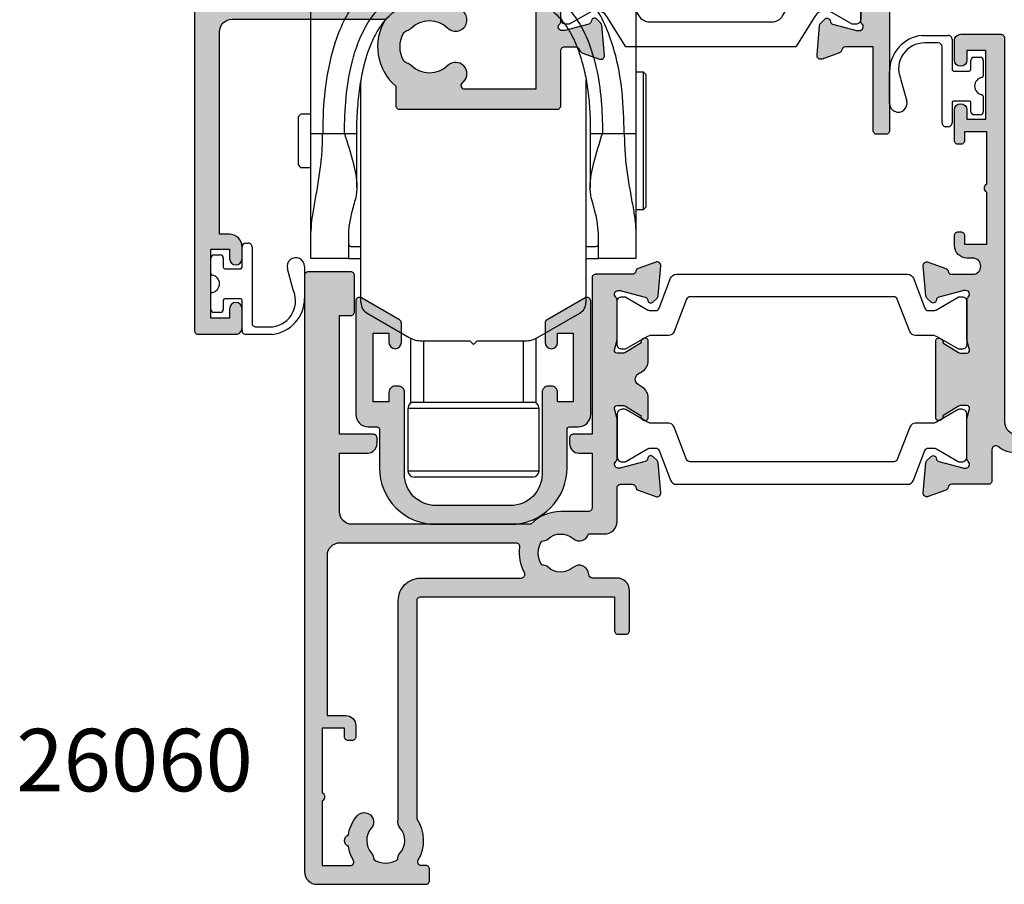
# Model space of a CAD drawing. Units: millimetres. Extents: x 41 to 352, y 88 to 413.
# Drawn here: x 49 to 128, y 88 to 157 of the extents above; entities that cross this region are included whole.
import ezdxf

# ---------------------------------------------------------------- set-up
doc = ezdxf.new("R2010")
doc.units = ezdxf.units.MM
for name, color, linetype in [('26060$0$APL Hatch', 253, 'Continuous'), ('26060$0$APL Joinery', 2, 'Continuous'), ('26370$0$APL Hatch', 253, 'Continuous'), ('26370$0$APL Joinery', 2, 'Continuous'), ('26715$0$APL Hatch', 253, 'Continuous'), ('26715$0$APL Joinery', 2, 'Continuous'), ('APL Joinery', 2, 'Continuous'), ('APL Notes', 7, 'Continuous')]:
    doc.layers.add(name, color=color, linetype=linetype)
doc.styles.add('Arial-Bold', font='arialbd.ttf')

# ---------------------------------------------------------------- blocks, each defined once
blk = doc.blocks.new('9210121c')
at = {"layer": 'APL Joinery', "color": 252, "linetype": 'Continuous'}
for p, q in [((-2.3, -1.25), (-2.3, -0.75)), ((-2.05, -0.5), (-0.815, -0.5)), ((0.815, -0.5), (2.05, -0.5)), ((2.3, -0.75), (2.3, -1.25)), ((-1.325, -1.5), (-2.05, -1.5)), ((2.05, -1.5), (1.325, -1.5)), ((-1.2, -2.15), (-1.2, -1.625)), ((-1.2, -2.875), (-1.2, -2.15)), ((1.2, -1.625), (1.2, -2.15)), ((1.2, -2.15), (1.2, -2.875)), ((-3.75, -3), (-3.7, -3)), ((-3.7, -3), (-1.325, -3)), ((1.325, -3), (2.95, -3)), ((-4.05, -5.4), (-4.05, -3.3)), ((2.95, -3.8), (-3.15, -3.8)), ((3.25, -3.3), (3.25, -3.5)), ((-3.45, -4.1), (-3.45, -5.2)), ((-0.493, -7.102), (1.196, -6.628)), ((-0.618, -7.137), (-0.493, -7.102)), ((1.385, -8.002), (-1.171, -8.001))]:
    blk.add_line(p, q, dxfattribs=at)
for centre, radius, start, end in [((-2.05, -0.75), 0.25, 90, 180), ((-0.815, -0.625), 0.125, 8.71474, 90), ((0, -0.5), 0.7, 188.71474, 351.28526), ((0.815, -0.625), 0.125, 90, 171.28526), ((2.05, -0.75), 0.25, 0, 90), ((-2.05, -1.25), 0.25, 180, 270), ((-1.325, -1.625), 0.125, 0, 90), ((1.325, -1.625), 0.125, 90, 180), ((2.05, -1.25), 0.25, 270, 360), ((-3.75, -3.3), 0.3, 90, 180.01142), ((-1.325, -2.875), 0.125, 270, 360), ((1.325, -2.875), 0.125, 180, 270), ((2.95, -3.3), 0.3, 0, 90), ((-3.15, -4.1), 0.3, 90, 180), ((2.95, -3.5), 0.3, 270, 360), ((-1.169, -5.105), 2.896, 185.84619, 269.94298), ((-1.381, -5.213), 2.069, 179.63687, 291.62811), ((1.385, -7.302), 0.7, 269.98769, 105.66038)]:
    blk.add_arc(centre, radius, start, end, dxfattribs=at)
blk = doc.blocks.new('9260710 Sill 1')
at = {"layer": 'APL Joinery', "color": 8}
for p, q in [((-1402.399, -291.123), (-1402.399, -279.123)), ((-1376.399, -279.123), (-1376.399, -291.123)), ((-1375.799, -286.223), (-1376.399, -286.223)), ((-1375.599, -286.423), (-1375.799, -286.223)), ((-1375.799, -297.223), (-1375.799, -286.223)), ((-1375.599, -286.423), (-1375.599, -289.712)), ((-1398.399, -295.753), (-1398.399, -286.93)), ((-1380.399, -286.803), (-1380.399, -304.646)), ((-1403.263, -289.637), (-1403.399, -289.773)), ((-1403.399, -289.782), (-1403.399, -289.773)), ((-1403.399, -289.818), (-1403.399, -289.782)), ((-1403.399, -289.882), (-1403.399, -289.818)), ((-1403.399, -289.973), (-1403.399, -289.882)), ((-1403.263, -289.637), (-1403.199, -289.573)), ((-1402.399, -289.573), (-1403.199, -289.573)), ((-1375.599, -289.712), (-1375.599, -297.023)), ((-1403.399, -290.089), (-1403.399, -289.973)), ((-1403.399, -290.23), (-1403.399, -290.089)), ((-1403.399, -290.392), (-1403.399, -290.23)), ((-1403.399, -290.573), (-1403.399, -290.392)), ((-1403.399, -290.771), (-1403.399, -290.573)), ((-1403.399, -290.983), (-1403.399, -290.771)), ((-1403.399, -291.206), (-1403.399, -290.983)), ((-1403.399, -291.436), (-1403.399, -291.206)), ((-1403.399, -291.671), (-1403.399, -291.436)), ((-1402.399, -291.123), (-1398.724, -291.123)), ((-1402.399, -299.123), (-1402.399, -291.123)), ((-1398.724, -295.468), (-1398.724, -291.123)), ((-1380.075, -291.123), (-1380.075, -295.468)), ((-1380.066, -291.123), (-1376.399, -291.123)), ((-1376.399, -291.123), (-1376.399, -299.123)), ((-1403.399, -291.906), (-1403.399, -291.671)), ((-1403.399, -292.139), (-1403.399, -291.906)), ((-1403.399, -292.366), (-1403.399, -292.139)), ((-1403.399, -292.583), (-1403.399, -292.366)), ((-1403.399, -292.788), (-1403.399, -292.583)), ((-1403.399, -292.977), (-1403.399, -292.788)), ((-1403.399, -293.148), (-1403.399, -292.977)), ((-1403.399, -293.298), (-1403.399, -293.148)), ((-1403.399, -293.425), (-1403.399, -293.298)), ((-1403.399, -293.527), (-1403.399, -293.425)), ((-1403.399, -293.603), (-1403.399, -293.527)), ((-1403.399, -293.652), (-1403.399, -293.603)), ((-1403.399, -293.673), (-1403.399, -293.652)), ((-1403.399, -293.673), (-1403.263, -293.809)), ((-1403.399, -293.673), (-1403.199, -293.873)), ((-1403.399, -293.673), (-1403.399, -293.673)), ((-1402.399, -293.873), (-1403.199, -293.873)), ((-1398.399, -304.646), (-1398.399, -295.753)), ((-1376.399, -297.223), (-1375.799, -297.223)), ((-1375.799, -297.223), (-1375.599, -297.023)), ((-1402.399, -301.123), (-1402.399, -299.123)), ((-1399.399, -299.123), (-1399.399, -301.123)), ((-1379.399, -301.123), (-1379.399, -299.123)), ((-1376.399, -299.123), (-1376.399, -301.123)), ((-1399.199, -300.16), (-1398.499, -300.16)), ((-1380.299, -300.16), (-1379.599, -300.16)), ((-1399.399, -301.123), (-1402.399, -301.123)), ((-1399.399, -301.123), (-1398.399, -301.123)), ((-1380.399, -301.123), (-1379.399, -301.123)), ((-1376.399, -301.123), (-1379.399, -301.123)), ((-1397.899, -305.512), (-1394.533, -307.455)), ((-1384.265, -307.455), (-1380.899, -305.512)), ((-1394.399, -312.623), (-1394.399, -307.526)), ((-1393.533, -307.723), (-1389.699, -307.723)), ((-1393.399, -307.723), (-1393.399, -312.623)), ((-1389.699, -307.723), (-1389.399, -308.023)), ((-1389.399, -308.023), (-1389.099, -307.723)), ((-1389.099, -307.723), (-1385.265, -307.723)), ((-1385.399, -312.623), (-1385.399, -307.723)), ((-1384.399, -307.526), (-1384.399, -312.623)), ((-1394.399, -312.623), (-1384.399, -312.623)), ((-1394.649, -313.123), (-1394.649, -318.123)), ((-1384.149, -313.123), (-1394.649, -313.123)), ((-1384.149, -318.123), (-1384.149, -313.123)), ((-1394.649, -318.123), (-1384.149, -318.123)), ((-1384.647, -318.623), (-1394.149, -318.623))]:
    blk.add_line(p, q, dxfattribs=at)
for centre, radius, start, end in [((-1399.199, -299.96), 0.2, 180, 270), ((-1379.599, -299.96), 0.2, 270, 360), ((-1398.499, -299.96), 0.2, 270, 300), ((-1380.299, -299.96), 0.2, 240, 270), ((-1397.399, -304.646), 1, 180, 240), ((-1381.399, -304.646), 1, 300, 0), ((-1393.533, -305.723), 2, 240, 270), ((-1385.265, -305.723), 2, 270, 300), ((-1394.149, -313.123), 0.5, 90, 180), ((-1384.649, -313.123), 0.5, 0, 90), ((-1394.149, -318.123), 0.5, 180, 270), ((-1384.649, -318.123), 0.5, 270, 0)]:
    blk.add_arc(centre, radius, start, end, dxfattribs=at)
for points, knots in [([(-1393.399, -277.522), (-1393.497, -277.523), (-1393.927, -277.53), (-1394.687, -277.639), (-1395.965, -278.035), (-1397.299, -278.844), (-1398.61, -280.165), (-1399.621, -281.711), (-1400.552, -283.877), (-1401.19, -286.564), (-1401.434, -289.127), (-1401.455, -290.65), (-1401.461, -291.123)], [0, 0, 0, 0, 0.016777, 0.073738, 0.130717, 0.245427, 0.336447, 0.447956, 0.559751, 0.739036, 0.918825, 1, 1, 1, 1]), ([(-1377.337, -291.123), (-1377.366, -290.011), (-1377.423, -287.79), (-1377.951, -284.937), (-1378.74, -282.626), (-1379.517, -281.156), (-1380.336, -280.046), (-1381.099, -279.242), (-1382.028, -278.515), (-1383.073, -277.964), (-1384.209, -277.592), (-1385.001, -277.545), (-1385.399, -277.522)], [0, 0, 0, 0, 0.190399, 0.380387, 0.494267, 0.6079, 0.663412, 0.730322, 0.797172, 0.864579, 0.93193, 1, 1, 1, 1]), ([(-1399.724, -291.123), (-1399.703, -290.164), (-1399.66, -288.247), (-1399.254, -285.786), (-1398.635, -283.787), (-1397.976, -282.431), (-1397.215, -281.368), (-1396.31, -280.459), (-1395.044, -279.648), (-1393.948, -279.524), (-1393.399, -279.461)], [0, 0, 0, 0, 0.196728, 0.393064, 0.509201, 0.625063, 0.700738, 0.776293, 0.887907, 1, 1, 1, 1]), ([(-1385.399, -279.461), (-1384.904, -279.512), (-1383.862, -279.619), (-1382.616, -280.36), (-1381.686, -281.247), (-1380.802, -282.429), (-1379.942, -284.27), (-1379.339, -286.773), (-1379.106, -289.134), (-1379.083, -290.587), (-1379.075, -291.123)], [0, 0, 0, 0, 0.1012, 0.212915, 0.288593, 0.364397, 0.51435, 0.701849, 0.889968, 1, 1, 1, 1]), ([(-1398.715, -291.123), (-1398.719, -290.968), (-1398.739, -290.189), (-1398.658, -288.831), (-1398.462, -287.153), (-1398.172, -285.697), (-1397.806, -284.472), (-1397.368, -283.435), (-1396.866, -282.578), (-1396.328, -281.88), (-1395.72, -281.325), (-1395.032, -280.895), (-1394.275, -280.617), (-1393.718, -280.484), (-1393.43, -280.501), (-1393.401, -280.503)], [0, 0, 0, 0, 0.035608, 0.179385, 0.312265, 0.424131, 0.520638, 0.605817, 0.682476, 0.748565, 0.807905, 0.870943, 0.933707, 0.993467, 1, 1, 1, 1]), ([(-1385.401, -280.496), (-1385.243, -280.497), (-1384.834, -280.501), (-1384.187, -280.679), (-1383.489, -281.007), (-1382.858, -281.494), (-1382.273, -282.111), (-1381.741, -282.877), (-1381.265, -283.802), (-1380.857, -284.887), (-1380.503, -286.15), (-1380.236, -287.591), (-1380.086, -289.206), (-1380.042, -290.399), (-1380.064, -291.056), (-1380.066, -291.123)], [0, 0, 0, 0, 0.036164, 0.093617, 0.152166, 0.212329, 0.275311, 0.346756, 0.425573, 0.513458, 0.612266, 0.726534, 0.849185, 0.984424, 1, 1, 1, 1]), ([(-1402.399, -299.123), (-1402.382, -298.787), (-1402.347, -298.104), (-1402.131, -296.861), (-1401.879, -295.485), (-1401.653, -294.053), (-1401.493, -292.583), (-1401.472, -291.614), (-1401.461, -291.123)], [0, 0, 0, 0, 0.169754, 0.345026, 0.514554, 0.688312, 0.842246, 1, 1, 1, 1]), ([(-1399.724, -291.123), (-1399.722, -291.13), (-1399.475, -291.91), (-1399.118, -293.027), (-1398.809, -294.435), (-1398.68, -295.39), (-1398.774, -295.981), (-1398.82, -296.274)], [0, 0, 0, 0, 0.003615, 0.44367, 0.630627, 0.817162, 1, 1, 1, 1]), ([(-1379.978, -296.274), (-1380.025, -295.981), (-1380.118, -295.39), (-1379.99, -294.435), (-1379.68, -293.027), (-1379.323, -291.91), (-1379.077, -291.13), (-1379.075, -291.123)], [0, 0, 0, 0, 0.182838, 0.369373, 0.55633, 0.996385, 1, 1, 1, 1]), ([(-1377.337, -291.123), (-1377.325, -291.653), (-1377.299, -292.729), (-1377.114, -294.283), (-1376.87, -295.761), (-1376.632, -297.058), (-1376.443, -298.204), (-1376.414, -298.814), (-1376.399, -299.123)], [0, 0, 0, 0, 0.170241, 0.345818, 0.515929, 0.690329, 0.843269, 1, 1, 1, 1]), ([(-1398.82, -296.274), (-1398.935, -296.682), (-1399.167, -297.508), (-1399.369, -298.446), (-1399.391, -298.945), (-1399.399, -299.123)], [0, 0, 0, 0, 0.384649, 0.77962, 1, 1, 1, 1]), ([(-1379.399, -299.123), (-1379.423, -298.803), (-1379.471, -298.151), (-1379.728, -297.16), (-1379.913, -296.503), (-1379.978, -296.274)], [0, 0, 0, 0, 0.38571, 0.785986, 1, 1, 1, 1])]:
    blk.add_open_spline(points, degree=3, knots=knots, dxfattribs=at)
blk = doc.blocks.new('26060$0$19706')
at = {"layer": '26060$0$APL Hatch'}
h = blk.add_hatch(color=256, dxfattribs=at)
h.dxf.hatch_style = 1
h.paths.add_polyline_path([(-47.7, -5.9), (-45.45, -5.9, 0.414214), (-44.7, -5.15), (-44.7, -4.7, 0.414214), (-45, -4.4), (-47.7, -4.4), (-47.7, 5.1), (-46.8, 5.1, 0.414214), (-46.5, 5.4), (-46.5, 8.3, 0.414214), (-46.8, 8.6), (-50.2, 8.6, 0.414214), (-50.5, 8.3), (-50.5, -39.4, 0.414214), (-49.5, -40.4), (-40.8, -40.4, 0.414214), (-40.5, -40.1), (-40.5, -39.2, 0.414214), (-40.8, -38.9), (-41.143, -38.9, -0.581716), (-41.4, -38.447, 0.291538), (-41.5, -35.197), (-41.5, -17.7, -0.414214), (-41.2, -17.4), (-25.7, -17.4), (-25.7, -20.1, 0.414214), (-25.4, -20.4), (-24.8, -20.4, 0.414214), (-24.5, -20.1), (-24.5, -16.9, 0.414214), (-25.5, -15.9), (-27.465, -15.9, -0.407693), (-27.765, -15.607, 0.63384), (-29.005, -15.055, -0.375946), (-31.014, -15.039, 0.19915), (-31.521, -14.863, -0.290157), (-31.521, -12.937, 0.19915), (-31.014, -12.761, -0.375946), (-29.005, -12.745, 0.550947), (-27.792, -12.375), (-26.5, -12.375, 0.414214), (-25.5, -11.375), (-25.5, -8.7, -0.414214), (-25.2, -8.4), (-24.29, -8.4, -0.361398), (-23.995, -8.645, 0.265514), (-23.803, -8.872), (-22.403, -9.382, 0.548619), (-22.001, -9.074), (-22.21, -6.689, 0.176327), (-22.297, -6.503), (-22.623, -6.177, 0.703671), (-23.063, -6.344, -0.329769), (-23.248, -6.577), (-25.2, -7.1), (-25.4, -7.1, -0.6885), (-25.6, -6.576, 0.213422), (-25.5, -6.353), (-25.5, -3.138, 0.063254), (-25.51, -3.063), (-25.694, -2.35, -0.490314), (-25.5, -2.1), (-24.984, -2.1, -0.137872), (-24.828, -2.144), (-23.569, -2.912, 0.361115), (-23.466, -3.215, 0.842554), (-23, -3.053), (-23, -1.478, 0.261413), (-23.479, -0.624), (-23.803, -0.427, -0.561174), (-23.803, 0.427), (-23.479, 0.624, 0.261413), (-23, 1.478), (-23, 3.053, 0.585524), (-23.38, 3.267, 0.50314), (-23.569, 2.912), (-24.828, 2.144, -0.137872), (-24.984, 2.1), (-25.5, 2.1, -0.490314), (-25.694, 2.35), (-25.51, 3.063, 0.063254), (-25.5, 3.138), (-25.5, 6.353, 0.213422), (-25.6, 6.576, -0.6885), (-25.4, 7.1), (-25.2, 7.1), (-23.248, 6.577, -0.267949), (-23.071, 6.4), (-23.042, 6.289, 0.57735), (-22.623, 6.177), (-22.297, 6.503, 0.176327), (-22.21, 6.689), (-22.001, 9.074, 0.548619), (-22.403, 9.382), (-23.803, 8.872, 0.265514), (-23.995, 8.645, -0.361398), (-24.29, 8.4), (-27.2, 8.4, 0.414214), (-27.5, 8.1), (-27.5, -4.4), (-29, -4.4, 0.414214), (-29.3, -4.7), (-29.3, -5.15, 0.414214), (-28.55, -5.9), (-27.5, -5.9), (-27.5, -10.275, -0.414214), (-27.8, -10.575), (-30, -10.575, 0.204511), (-32.401, -11.6), (-46.7, -11.6, -0.414214), (-47.7, -10.6)])
h.paths.add_polyline_path([(-47.7, -13.1), (-33.565, -13.1, -0.45564), (-33.268, -13.442, 0.15911), (-32.909, -15.458, -0.566802), (-33.173, -15.9), (-41.2, -15.9, 0.414214), (-43, -17.7), (-43, -35.217, 0.249552), (-42.845, -35.905, -0.375946), (-42.861, -37.914, 0.19915), (-43.037, -38.42, -0.290157), (-44.964, -38.42, 0.19915), (-45.139, -37.914, -0.375946), (-45.155, -35.905, 1), (-46.292, -34.925, 0.140327), (-46.99, -36.437, 0.671225), (-46.99, -37.363, 0.096068), (-46.6, -38.447, -0.581714), (-46.858, -38.9), (-49.1, -38.9), (-49.1, -33.746, 0.57735), (-49.1, -33.054), (-49.1, -27.9), (-47.3, -27.9), (-47.3, -28.6, 0.414214), (-47, -28.9), (-46.7, -28.9, 0.414214), (-46.4, -28.6), (-46.4, -27.7, 0.414214), (-47.2, -26.9), (-48.7, -26.9), (-48.7, -14.1, -0.414214)], flags=16)
at = {"layer": '26060$0$APL Joinery'}
for points in [[(-31.014, -15.039, 0.19915), (-31.521, -14.863, -0.290157), (-31.521, -12.937, 0.19915), (-31.014, -12.761, -0.375946), (-29.005, -12.745, 0.550947), (-27.792, -12.375), (-26.5, -12.375, 0.414214), (-25.5, -11.375), (-25.5, -8.7, -0.414214), (-25.2, -8.4), (-24.29, -8.4, -0.361398), (-23.995, -8.645, 0.265514), (-23.803, -8.872), (-22.403, -9.382, 0.548619), (-22.001, -9.074), (-22.21, -6.689, 0.176327), (-22.297, -6.503), (-22.623, -6.177, 0.57735), (-23.042, -6.289), (-23.071, -6.4, -0.267949), (-23.248, -6.577), (-25.162, -7.09, -0.065543), (-25.24, -7.1), (-25.4, -7.1, -0.6885), (-25.6, -6.576, 0.213422), (-25.5, -6.353), (-25.5, -3.138, 0.063254), (-25.51, -3.063), (-25.694, -2.35, -0.490314), (-25.5, -2.1), (-24.984, -2.1, -0.137872), (-24.828, -2.144), (-23.569, -2.912, 0.361115), (-23.466, -3.215), (-23.38, -3.267, 0.585524), (-23, -3.053), (-23, -1.478, 0.261413), (-23.479, -0.624), (-23.803, -0.427, -0.561174), (-23.803, 0.427), (-23.479, 0.624, 0.261413), (-23, 1.478), (-23, 3.053, 0.585524), (-23.38, 3.267), (-23.466, 3.215, 0.361115), (-23.569, 2.912), (-24.828, 2.144, -0.137872), (-24.984, 2.1), (-25.5, 2.1, -0.490314), (-25.694, 2.35), (-25.51, 3.063, 0.063254), (-25.5, 3.138), (-25.5, 6.353, 0.213422), (-25.6, 6.576, -0.6885), (-25.4, 7.1), (-25.24, 7.1, -0.065543), (-25.162, 7.09), (-23.248, 6.577, -0.267949), (-23.071, 6.4), (-23.042, 6.289, 0.57735), (-22.623, 6.177), (-22.297, 6.503, 0.176327), (-22.21, 6.689), (-22.001, 9.074, 0.548619), (-22.403, 9.382), (-23.803, 8.872, 0.265514), (-23.995, 8.645, -0.361398), (-24.29, 8.4), (-27.2, 8.4, 0.414214), (-27.5, 8.1), (-27.5, -4.4), (-29, -4.4, 0.414214), (-29.3, -4.7), (-29.3, -5.15, 0.414214), (-28.55, -5.9), (-27.5, -5.9), (-27.5, -10.275, -0.414214), (-27.8, -10.575), (-30, -10.575, 0.204511), (-32.401, -11.6), (-46.7, -11.6, -0.414214), (-47.7, -10.6), (-47.7, -5.9), (-45.45, -5.9, 0.414214), (-44.7, -5.15), (-44.7, -4.7, 0.414214), (-45, -4.4), (-47.7, -4.4), (-47.7, 5.1), (-46.8, 5.1, 0.414214), (-46.5, 5.4), (-46.5, 8.3, 0.414214), (-46.8, 8.6), (-50.2, 8.6, 0.414214), (-50.5, 8.3), (-50.5, -39.4, 0.414214), (-49.5, -40.4), (-40.8, -40.4, 0.414214), (-40.5, -40.1), (-40.5, -39.2, 0.414214), (-40.8, -38.9), (-41.143, -38.9, -0.581716), (-41.4, -38.447, 0.291538), (-41.5, -35.197), (-41.5, -17.7, -0.414214), (-41.2, -17.4), (-25.7, -17.4), (-25.7, -20.1, 0.414214), (-25.4, -20.4), (-24.8, -20.4, 0.414214), (-24.5, -20.1), (-24.5, -16.9, 0.414214), (-25.5, -15.9), (-27.465, -15.9, -0.407693), (-27.765, -15.607, 0.63384), (-29.005, -15.055, -0.375946)], [(-45.155, -35.905, 0.375946), (-45.139, -37.914, -0.19915), (-44.964, -38.42, 0.290157), (-43.037, -38.42, -0.19915), (-42.861, -37.914, 0.375946), (-42.845, -35.905, -0.249552), (-43, -35.217), (-43, -17.7, -0.414214), (-41.2, -15.9), (-33.173, -15.9, 0.566802), (-32.909, -15.458, -0.15911), (-33.268, -13.442, 0.45564), (-33.565, -13.1), (-47.7, -13.1, 0.414214), (-48.7, -14.1), (-48.7, -26.9), (-47.2, -26.9, -0.414214), (-46.4, -27.7), (-46.4, -28.6, -0.414214), (-46.7, -28.9), (-47, -28.9, -0.414214), (-47.3, -28.6), (-47.3, -27.9), (-49.1, -27.9), (-49.1, -33.054, -0.57735), (-49.1, -33.746), (-49.1, -38.9), (-46.858, -38.9, 0.581719), (-46.6, -38.447, -0.096068), (-46.99, -37.363, -0.671225), (-46.99, -36.437, -0.140327), (-46.292, -34.925, -1)]]:
    blk.add_lwpolyline(points, format="xyb", close=True, dxfattribs=at)
blk = doc.blocks.new('26060$0$19705')
at = {"layer": '26060$0$APL Hatch'}
h = blk.add_hatch(color=256, dxfattribs=at)
h.dxf.hatch_style = 1
h.paths.add_polyline_path([(26.542, 2.1), (26.026, 2.1, -0.137872), (25.87, 2.144), (24.611, 2.912, 0.361115), (24.508, 3.215), (24.422, 3.267, 0.585524), (24.042, 3.053), (24.042, -3.053, 0.585524), (24.422, -3.267), (24.508, -3.215, 0.361115), (24.611, -2.912), (25.87, -2.144, -0.137872), (26.026, -2.1), (26.542, -2.1, -0.490314), (26.736, -2.35), (26.552, -3.063, 0.063254), (26.542, -3.138), (26.542, -6.353, 0.213422), (26.642, -6.576, -0.6885), (26.442, -7.1), (26.281, -7.1, -0.065543), (26.204, -7.09), (24.29, -6.577, -0.267949), (24.113, -6.4), (24.083, -6.289, 0.57735), (23.665, -6.177), (23.338, -6.503, 0.176327), (23.252, -6.689), (23.043, -9.074, 0.548619), (23.445, -9.382), (24.845, -8.872, 0.265514), (25.037, -8.645, -0.361398), (25.332, -8.4), (28.242, -8.4, 0.414214), (28.542, -8.1), (28.542, -5.625, -0.621133), (29.024, -5.386, 0.164577), (30.542, -5.9), (33.542, -5.9, 0.041047), (36.401, -5.665, 0.535794), (37.528, -5.961, -0.380493), (39.556, -5.961, 0.19915), (40.062, -6.137, -0.290157), (40.062, -8.063, 0.19915), (39.556, -8.239, -0.380493), (37.528, -8.239, 0.660805), (36.363, -8.789, -0.425323), (36.064, -9.1), (35.342, -9.1, 0.414214), (35.042, -9.4), (35.042, -10.3, 0.414214), (35.342, -10.6), (42.142, -10.6), (42.142, -19.1, 0.414214), (43.442, -20.4), (43.818, -20.4, 0.198912), (44.03, -20.312), (44.254, -20.088, -0.198912), (44.466, -20), (50.518, -20, -0.198912), (50.73, -20.088), (50.954, -20.312, 0.198912), (51.166, -20.4), (52.842, -20.4, 1), (52.842, -19), (43.542, -19), (43.542, -10.6, 0.414214), (42.042, -9.1), (41.167, -9.1, 0.438776), (40.317, -4.318, 0.298086), (43.553, 0.5), (46.842, 0.5, 1.044614), (46.781, 1.897), (43.52, 1.612, 0.370533), (42.245, 0.307, -0.283017), (39.823, -3.115, -0.101205), (33.542, -4.4), (30.542, -4.4, -0.414214), (29.542, -3.4), (29.542, 27.3, 0.414214), (29.242, 27.6), (26.042, 27.6, 0.414214), (25.542, 27.1), (25.542, 25.55, 1), (26.542, 25.55), (26.542, 26.3), (28.042, 26.3), (28.042, 20.8), (26.542, 20.8), (26.542, 21.55, 1), (25.542, 21.55), (25.542, 19.1, 0.414214), (25.842, 18.8), (26.042, 18.8, 0.414214), (26.342, 19.1), (26.342, 19.8), (28.142, 19.8), (28.142, 15.646, 0.57735), (28.142, 14.954), (28.142, 10.8), (26.342, 10.8), (26.342, 11.5, 0.414214), (26.042, 11.8), (25.842, 11.8, 0.414214), (25.542, 11.5), (25.542, 10.7, 0.414214), (26.542, 9.7), (26.992, 9.7, -1), (26.992, 8.4), (25.332, 8.4, -0.361398), (25.037, 8.645, 0.265514), (24.845, 8.872), (23.445, 9.382, 0.548619), (23.043, 9.074), (23.252, 6.689, 0.176327), (23.338, 6.503), (23.665, 6.177, 0.57735), (24.083, 6.289), (24.113, 6.4, -0.267949), (24.29, 6.577), (26.204, 7.09, -0.065543), (26.281, 7.1), (26.442, 7.1, -0.6885), (26.642, 6.576, 0.213422), (26.542, 6.353), (26.542, 3.138, 0.063254), (26.552, 3.063), (26.736, 2.35, -0.490314)])
at = {"layer": '26060$0$APL Joinery'}
blk.add_lwpolyline([(36.401, -5.665, -0.041047), (33.542, -5.9), (30.542, -5.9, -0.164577), (29.024, -5.386, 0.621133), (28.542, -5.625), (28.542, -8.1, -0.414214), (28.242, -8.4), (25.332, -8.4, 0.361398), (25.037, -8.645, -0.265514), (24.845, -8.872), (23.445, -9.382, -0.548619), (23.043, -9.074), (23.252, -6.689, -0.176327), (23.338, -6.503), (23.665, -6.177, -0.57735), (24.083, -6.289), (24.113, -6.4, 0.267949), (24.29, -6.577), (26.204, -7.09, 0.065543), (26.281, -7.1), (26.442, -7.1, 0.6885), (26.642, -6.576, -0.213422), (26.542, -6.353), (26.542, -3.138, -0.063254), (26.552, -3.063), (26.736, -2.35, 0.490314), (26.542, -2.1), (26.026, -2.1, 0.137872), (25.87, -2.144), (24.611, -2.912, -0.361115), (24.508, -3.215), (24.422, -3.267, -0.585524), (24.042, -3.053), (24.042, 3.053, -0.585524), (24.422, 3.267), (24.508, 3.215, -0.361115), (24.611, 2.912), (25.87, 2.144, 0.137872), (26.026, 2.1), (26.542, 2.1, 0.490314), (26.736, 2.35), (26.552, 3.063, -0.063254), (26.542, 3.138), (26.542, 6.353, -0.213422), (26.642, 6.576, 0.6885), (26.442, 7.1), (26.281, 7.1, 0.065543), (26.204, 7.09), (24.29, 6.577, 0.267949), (24.113, 6.4), (24.083, 6.289, -0.57735), (23.665, 6.177), (23.338, 6.503, -0.176327), (23.252, 6.689), (23.043, 9.074, -0.548619), (23.445, 9.382), (24.845, 8.872, -0.265514), (25.037, 8.645, 0.361398), (25.332, 8.4), (26.992, 8.4, 1), (26.992, 9.7), (26.542, 9.7, -0.414214), (25.542, 10.7), (25.542, 11.5, -0.414214), (25.842, 11.8), (26.042, 11.8, -0.414214), (26.342, 11.5), (26.342, 10.8), (28.142, 10.8), (28.142, 14.954, -0.57735), (28.142, 15.646), (28.142, 19.8), (26.342, 19.8), (26.342, 19.1, -0.414214), (26.042, 18.8), (25.842, 18.8, -0.414214), (25.542, 19.1), (25.542, 21.55, -1), (26.542, 21.55), (26.542, 20.8), (28.042, 20.8), (28.042, 26.3), (26.542, 26.3), (26.542, 25.55, -1), (25.542, 25.55), (25.542, 27.1, -0.414214), (26.042, 27.6), (29.242, 27.6, -0.414214), (29.542, 27.3), (29.542, -3.4, 0.414214), (30.542, -4.4), (33.542, -4.4, 0.101205), (39.823, -3.115, 0.283017), (42.245, 0.307, -0.370533), (43.52, 1.612), (46.781, 1.897, -1.044614), (46.842, 0.5), (43.553, 0.5, -0.298086), (40.317, -4.318, -0.438776), (41.167, -9.1), (42.042, -9.1, -0.414214), (43.542, -10.6), (43.542, -19), (52.842, -19, -1), (52.842, -20.4), (51.166, -20.4, -0.198912), (50.954, -20.312), (50.73, -20.088, 0.198912), (50.518, -20), (44.466, -20, 0.198912), (44.254, -20.088), (44.03, -20.312, -0.198912), (43.818, -20.4), (43.442, -20.4, -0.414214), (42.142, -19.1), (42.142, -10.6), (35.342, -10.6, -0.414214), (35.042, -10.3), (35.042, -9.4, -0.414214), (35.342, -9.1), (36.064, -9.1, 0.425323), (36.363, -8.789, -0.660805), (37.528, -8.239, 0.380493), (39.556, -8.239, -0.19915), (40.062, -8.063, 0.290157), (40.062, -6.137, -0.19915), (39.556, -5.961, 0.380493), (37.528, -5.961, -0.535794)], format="xyb", close=True, dxfattribs=at)
blk = doc.blocks.new('26060$0$9100372')
at = {"layer": '26060$0$APL Joinery', "color": 8}
blk.add_lwpolyline([(27.6, -2.1), (27.394, -2.1, -0.131652), (27.294, -2.073), (25.551, -1.067, 0.131652), (25.301, -1), (23.887, -1, -0.310508), (23.42, -0.679), (22.427, 1.908, 0.310508), (22.147, 2.1), (5.853, 2.1, 0.310508), (5.573, 1.908), (4.58, -0.679, -0.310508), (4.113, -1), (2.699, -1, 0.131652), (2.449, -1.067), (0.706, -2.073, -0.131652), (0.606, -2.1), (0.4, -2.1, -0.414214), (0, -1.7), (0, 1.7, -0.414214), (0.4, 2.1), (0.606, 2.1, -0.131652), (0.706, 2.073), (2.449, 1.067, 0.131652), (2.699, 1), (3.091, 1, 0.310508), (3.371, 1.192), (4.287, 3.579, -0.310508), (4.754, 3.9), (23.246, 3.9, -0.310508), (23.713, 3.579), (24.629, 1.192, 0.310508), (24.909, 1), (25.301, 1, 0.131652), (25.551, 1.067), (27.294, 2.073, -0.131652), (27.394, 2.1), (27.6, 2.1, -0.414214), (28, 1.7), (28, -1.7, -0.414214)], format="xyb", close=True, dxfattribs=at)
blk = doc.blocks.new('26060')
at = {"layer": '26060$0$APL Hatch'}
for name, p in [('26060$0$19705', (16.456, 25.401)), ('26060$0$19706', (40.498, 25.401)), ('26060$0$9100372', (14.998, 29.901))]:
    blk.add_blockref(name, p, dxfattribs=at)
at = {"layer": '26060$0$APL Hatch', "xscale": -1, "rotation": 180}
blk.add_blockref('26060$0$9100372', (14.998, 20.901), dxfattribs=at)
blk = doc.blocks.new('26715')
at = {"layer": '26715$0$APL Hatch'}
h = blk.add_hatch(color=256, dxfattribs=at)
h.dxf.hatch_style = 1
h.paths.add_polyline_path([(-12.5, 12.85, 0.414214), (-13, 13.35), (-13.25, 13.35, 0.414214), (-13.75, 12.85), (-13.75, 12.1), (-15, 12.1), (-15, 17.6), (-13.75, 17.6), (-13.75, 16.85, 1), (-12.75, 16.85), (-12.75, 18.389, 0.267949), (-12.9, 18.649), (-15.95, 20.41, 0.57735), (-16.4, 20.15), (-16.4, 11.1, 0.414214), (-15.4, 10.1), (-14.7, 10.1, -0.414214), (-14.5, 9.9), (-14.5, 6.8, 0.414214), (-10, 2.3), (-4, 2.3, 0.414214), (0.5, 6.8), (0.5, 9.9, -0.414214), (0.7, 10.1), (1.4, 10.1, 0.414214), (2.4, 11.1), (2.4, 20.15, 0.57735), (1.95, 20.41), (-1.1, 18.649, 0.267949), (-1.25, 18.389), (-1.25, 16.85, 1), (-0.25, 16.85), (-0.25, 17.6), (1, 17.6), (1, 12.1), (-0.25, 12.1), (-0.25, 12.85, 0.414214), (-0.75, 13.35), (-1, 13.35, 0.414214), (-1.5, 12.85), (-1.5, 6.3, -0.414214), (-4, 3.8), (-10, 3.8, -0.414214), (-12.5, 6.3)])
at = {"layer": '26715$0$APL Joinery', "ltscale": 0.2}
blk.add_lwpolyline([(-10, 2.3), (-4, 2.3, 0.414214), (0.5, 6.8), (0.5, 9.9, -0.414214), (0.7, 10.1), (1.4, 10.1, 0.414214), (2.4, 11.1), (2.4, 20.15, 0.57735), (1.95, 20.41), (-1.1, 18.649, 0.267949), (-1.25, 18.389), (-1.25, 16.85, 1), (-0.25, 16.85), (-0.25, 17.6), (1, 17.6), (1, 12.1), (-0.25, 12.1), (-0.25, 12.85, 0.414214), (-0.75, 13.35), (-1, 13.35, 0.414214), (-1.5, 12.85), (-1.5, 6.3, -0.414214), (-4, 3.8), (-10, 3.8, -0.414214), (-12.5, 6.3), (-12.5, 12.85, 0.414214), (-13, 13.35), (-13.25, 13.35, 0.414214), (-13.75, 12.85), (-13.75, 12.1), (-15, 12.1), (-15, 17.6), (-13.75, 17.6), (-13.75, 16.85, 1), (-12.75, 16.85), (-12.75, 18.389, 0.267949), (-12.9, 18.649), (-15.95, 20.41, 0.57735), (-16.4, 20.15), (-16.4, 11.1, 0.414214), (-15.4, 10.1), (-14.7, 10.1, -0.414214), (-14.5, 9.9), (-14.5, 6.8, 0.414214)], format="xyb", close=True, dxfattribs=at)
blk = doc.blocks.new('26370$0$19832')
at = {"layer": '26370$0$APL Hatch'}
h = blk.add_hatch(color=256, dxfattribs=at)
h.dxf.hatch_style = 1
h.paths.add_polyline_path([(-38.8, 24.253, 0.414214), (-39.1, 23.953), (-39.1, 23.253), (-52.4, 23.253), (-52.4, 27.253), (-50.9, 27.253, 0.414214), (-50.6, 27.553), (-50.6, 28.128, 0.198912), (-50.688, 28.34), (-51.512, 29.165, 0.198912), (-51.724, 29.253), (-53.6, 29.253, 0.414214), (-53.9, 28.953), (-53.9, -51.447, 0.414214), (-53.6, -51.747), (-50.6, -51.747, 0.414214), (-50.1, -51.247), (-50.1, -49.697, 1), (-51.1, -49.697), (-51.1, -50.447), (-52.6, -50.447), (-52.6, -44.947), (-51.1, -44.947), (-51.1, -45.697, 1), (-50.1, -45.697), (-50.1, -44.747, 0.414214), (-51.1, -43.747), (-51.9, -43.747), (-51.9, -27.547, -0.414214), (-50.9, -26.547), (-38.619, -26.547, 0.371035), (-37.8, -31.899), (-37.8, -33.447, 0.414214), (-37.5, -33.747), (-24.9, -33.747, 0.414214), (-24.6, -33.447), (-24.6, -29.047, -0.414214), (-24.3, -28.747), (-23.39, -28.747, -0.361398), (-23.095, -28.993, 0.265514), (-22.903, -29.22), (-21.503, -29.729, 0.548619), (-21.101, -29.421), (-21.31, -27.037, 0.438248), (-21.659, -26.767, 0.981044), (-22.163, -26.692, -0.329769), (-22.348, -26.924), (-24.3, -27.447), (-24.5, -27.447, -0.6885), (-24.7, -26.924, 0.213422), (-24.6, -26.7), (-24.6, -23.486, 0.063254), (-24.61, -23.411), (-24.794, -22.697, -0.490314), (-24.6, -22.447), (-24, -22.447), (-22.669, -23.26, 0.361115), (-22.566, -23.562, 0.842554), (-22.1, -23.401), (-22.1, -21.825, 0.113237), (-22.2, -21.389), (-22.2, 17.38, 0.198912), (-22.493, 18.087), (-26.6, 22.194), (-26.6, 23.706, 0.585524), (-26.98, 23.919, 0.50314), (-27.169, 23.565), (-28.5, 22.753), (-29.1, 22.753, -0.490314), (-29.294, 23.003), (-29.11, 23.716, 0.063254), (-29.1, 23.791), (-29.1, 27.005, 0.213422), (-29.2, 27.229, -0.6885), (-29, 27.753), (-28.8, 27.753), (-26.709, 27.192), (-26.641, 26.941, 1.003411), (-26.159, 27.072, 0.438248), (-25.81, 27.342), (-25.601, 29.726, 0.548619), (-26.003, 30.035), (-27.403, 29.525, 0.265514), (-27.595, 29.298, -0.361398), (-27.89, 29.053), (-35.676, 29.053, 0.198912), (-35.888, 28.965), (-36.512, 28.34, 0.198912), (-36.6, 28.128), (-36.6, 27.553, 0.414214), (-36.3, 27.253), (-31.1, 27.253), (-31.1, 24.253)])
h.paths.add_polyline_path([(-33.595, 20.717, -0.406262), (-33.595, 17.788, 1), (-32.305, 16.533, 0.222059), (-31.22, 19.651, -0.44448), (-30.226, 20.753), (-27.836, 20.753, -0.198912), (-27.128, 20.46), (-24.093, 17.424, -0.198912), (-23.8, 16.717), (-23.8, -20.447), (-25.6, -20.447, 0.414214), (-26.6, -21.447), (-26.6, -32.147), (-32.266, -32.147, -0.684518), (-32.469, -31.626, 0.007821), (-32.38, -31.542, 1), (-33.635, -30.252, -0.406262), (-36.564, -30.252, 0.164836), (-37.086, -30.004, -0.289735), (-37.086, -27.491, 0.164836), (-36.565, -27.242, -0.406262), (-33.636, -27.242, 1), (-32.38, -25.952, 0.195364), (-35.1, -24.847), (-51.3, -24.847, -0.414214), (-52.3, -23.847), (-52.3, 21.653), (-39.796, 21.653, -0.501863), (-38.837, 20.367, 0.271782), (-37.895, 16.533, 1), (-36.605, 17.788, -0.406262), (-36.605, 20.717, 0.164836), (-36.356, 21.239, -0.289735), (-33.844, 21.239, 0.164836)], flags=16)
at = {"layer": '26370$0$APL Joinery'}
for points in [[(-29.2, 27.229, -0.6885), (-29, 27.753), (-28.839, 27.753, -0.065543), (-28.762, 27.742), (-26.848, 27.23, -0.267949), (-26.671, 27.053), (-26.641, 26.941, 0.57735), (-26.223, 26.829), (-25.896, 27.156, 0.176327), (-25.81, 27.342), (-25.601, 29.726, 0.548619), (-26.003, 30.035), (-27.403, 29.525, 0.265514), (-27.595, 29.298, -0.361398), (-27.89, 29.053), (-35.676, 29.053, 0.198912), (-35.888, 28.965), (-36.512, 28.34, 0.198912), (-36.6, 28.128), (-36.6, 27.553, 0.414214), (-36.3, 27.253), (-31.1, 27.253), (-31.1, 24.253), (-38.8, 24.253, 0.414214), (-39.1, 23.953), (-39.1, 23.253), (-52.4, 23.253), (-52.4, 27.253), (-50.9, 27.253, 0.414214), (-50.6, 27.553), (-50.6, 28.128, 0.198912), (-50.688, 28.34), (-51.512, 29.165, 0.198912), (-51.724, 29.253), (-53.6, 29.253, 0.414214), (-53.9, 28.953), (-53.9, -51.447, 0.414214), (-53.6, -51.747), (-50.6, -51.747, 0.414214), (-50.1, -51.247), (-50.1, -49.697, 1), (-51.1, -49.697), (-51.1, -50.447), (-52.6, -50.447), (-52.6, -44.947), (-51.1, -44.947), (-51.1, -45.697, 1), (-50.1, -45.697), (-50.1, -44.747, 0.414214), (-51.1, -43.747), (-51.9, -43.747), (-51.9, -27.547, -0.414214), (-50.9, -26.547), (-38.619, -26.547, 0.371035), (-37.8, -31.899), (-37.8, -33.447, 0.414214), (-37.5, -33.747), (-24.9, -33.747, 0.414214), (-24.6, -33.447), (-24.6, -29.047, -0.414248), (-24.3, -28.747), (-23.39, -28.747, -0.361398), (-23.095, -28.993, 0.265514), (-22.903, -29.22), (-21.503, -29.729, 0.548619), (-21.101, -29.421), (-21.31, -27.037, 0.176327), (-21.396, -26.851), (-21.723, -26.524, 0.57735), (-22.141, -26.636), (-22.171, -26.748, -0.267949), (-22.348, -26.924), (-24.262, -27.437, -0.065543), (-24.339, -27.447), (-24.5, -27.447, -0.6885), (-24.7, -26.924, 0.213422), (-24.6, -26.7), (-24.6, -23.486, 0.063254), (-24.61, -23.411), (-24.794, -22.697, -0.490314), (-24.6, -22.447), (-24.084, -22.447, -0.137872), (-23.928, -22.491), (-22.669, -23.26, 0.361115), (-22.566, -23.562), (-22.48, -23.614, 0.585524), (-22.1, -23.401), (-22.1, -21.825, 0.113237), (-22.2, -21.389), (-22.2, 17.38, 0.198912), (-22.493, 18.087), (-26.6, 22.194), (-26.6, 23.706, 0.585524), (-26.98, 23.919), (-27.066, 23.867, 0.361115), (-27.169, 23.565), (-28.428, 22.797, -0.137872), (-28.584, 22.753), (-29.1, 22.753, -0.490314), (-29.294, 23.003), (-29.11, 23.716, 0.063254), (-29.1, 23.791), (-29.1, 27.005, 0.213422)], [(-36.564, -30.252, 0.114784), (-36.914, -30.042, -0.20211), (-37.207, -29.788, -0.233326), (-37.207, -27.707, -0.20211), (-36.914, -27.453, 0.114784), (-36.565, -27.242, -0.406262), (-33.636, -27.242, 1), (-32.38, -25.952, 0.195364), (-35.1, -24.847), (-51.3, -24.847, -0.414214), (-52.3, -23.847), (-52.3, 21.653), (-39.796, 21.653, -0.501863), (-38.837, 20.367, 0.271782), (-37.895, 16.533, 1), (-36.605, 17.788, -0.406262), (-36.605, 20.717, 0.114784), (-36.394, 21.066, -0.20211), (-36.14, 21.36, -0.233326), (-34.06, 21.36, -0.20211), (-33.806, 21.066, 0.114784), (-33.595, 20.717, -0.406262), (-33.595, 17.788, 1), (-32.305, 16.533, 0.222059), (-31.22, 19.651, -0.44448), (-30.226, 20.753), (-27.836, 20.753, -0.198912), (-27.128, 20.46), (-24.093, 17.424, -0.198912), (-23.8, 16.717), (-23.8, -20.447), (-25.6, -20.447, 0.414214), (-26.6, -21.447), (-26.6, -32.147), (-32.266, -32.147, -0.684518), (-32.469, -31.626, 0.007821), (-32.38, -31.542, 1), (-33.635, -30.252, -0.406262)]]:
    blk.add_lwpolyline(points, format="xyb", close=True, dxfattribs=at)
blk = doc.blocks.new('26370$0$19833')
at = {"layer": '26370$0$APL Hatch'}
h = blk.add_hatch(color=256, dxfattribs=at)
h.dxf.hatch_style = 1
h.paths.add_polyline_path([(21.1, 24.757), (20.5, 24.757), (19.169, 25.57, 0.361115), (19.066, 25.872, 0.842554), (18.6, 25.711), (18.6, 24.135, 0.261413), (19.079, 23.282), (21.721, 21.669, -0.261413), (22.2, 20.815), (22.2, -16.806, -0.261413), (21.721, -17.659), (19.579, -18.967, 0.261413), (19.1, -19.82), (19.1, -21.396, 0.585524), (19.48, -21.609, 0.50314), (19.669, -21.255), (21, -20.443), (21.6, -20.443, -0.490314), (21.794, -20.693), (21.61, -21.406, 0.063254), (21.6, -21.481), (21.6, -24.695, 0.213422), (21.7, -24.919, -0.6885), (21.5, -25.443), (21.3, -25.443), (19.209, -24.882), (19.141, -24.631, 1.003411), (18.659, -24.762, 0.438248), (18.31, -25.032), (18.101, -27.417, 0.548619), (18.503, -27.725), (19.903, -27.215, 0.265514), (20.095, -26.988, -0.361398), (20.39, -26.743), (22.6, -26.743), (22.6, -33.443, 0.414214), (22.9, -33.743), (23.6, -33.743, 0.414214), (23.9, -33.443), (23.9, 49.957, 0.414214), (23.6, 50.257), (20.6, 50.257, 0.414214), (20.1, 49.757), (20.1, 48.207, 1), (21.1, 48.207), (21.1, 48.957), (22.6, 48.957), (22.6, 43.457), (21.1, 43.457), (21.1, 44.207, 1), (20.1, 44.207), (20.1, 43.057, 0.414214), (20.9, 42.257), (22.4, 42.257), (22.4, 31.057), (19.89, 31.057, -0.361398), (19.595, 31.303, 0.265514), (19.403, 31.53), (18.003, 32.039, 0.548619), (17.601, 31.731), (17.81, 29.347, 0.438248), (18.159, 29.077, 0.981044), (18.663, 29.002, -0.329769), (18.848, 29.234), (20.8, 29.757), (21, 29.757, -0.6885), (21.2, 29.234, 0.213422), (21.1, 29.01), (21.1, 25.795, 0.063254), (21.11, 25.72), (21.294, 25.007, -0.490314)])
at = {"layer": '26370$0$APL Joinery'}
blk.add_lwpolyline([(18.6, 25.711, -0.585524), (18.98, 25.924), (19.066, 25.872, -0.361115), (19.169, 25.57), (20.428, 24.801, 0.137872), (20.584, 24.757), (21.1, 24.757, 0.490314), (21.294, 25.007), (21.11, 25.72, -0.063254), (21.1, 25.795), (21.1, 29.01, -0.213422), (21.2, 29.234, 0.6885), (21, 29.757), (20.839, 29.757, 0.065543), (20.762, 29.747), (18.848, 29.234, 0.267949), (18.671, 29.058), (18.641, 28.946, -0.57735), (18.223, 28.834), (17.896, 29.161, -0.176327), (17.81, 29.347), (17.601, 31.731, -0.548619), (18.003, 32.039), (19.403, 31.53, -0.265514), (19.595, 31.303, 0.361398), (19.89, 31.057), (22.4, 31.057), (22.4, 42.257), (20.9, 42.257, -0.414214), (20.1, 43.057), (20.1, 44.207, -1), (21.1, 44.207), (21.1, 43.457), (22.6, 43.457), (22.6, 48.957), (21.1, 48.957), (21.1, 48.207, -1), (20.1, 48.207), (20.1, 49.757, -0.414214), (20.6, 50.257), (23.6, 50.257, -0.414214), (23.9, 49.957), (23.9, -33.443, -0.414214), (23.6, -33.743), (22.9, -33.743, -0.414214), (22.6, -33.443), (22.6, -26.743), (20.39, -26.743, 0.361398), (20.095, -26.988, -0.265514), (19.903, -27.215), (18.503, -27.725, -0.548619), (18.101, -27.417), (18.31, -25.032, -0.176327), (18.396, -24.846), (18.723, -24.519, -0.57735), (19.141, -24.631), (19.171, -24.743, 0.267949), (19.348, -24.92), (21.262, -25.432, 0.065543), (21.339, -25.443), (21.5, -25.443, 0.6885), (21.7, -24.919, -0.213422), (21.6, -24.695), (21.6, -21.481, -0.063254), (21.61, -21.406), (21.794, -20.693, 0.490314), (21.6, -20.443), (21.084, -20.443, 0.137872), (20.928, -20.487), (19.669, -21.255, -0.361115), (19.566, -21.557), (19.48, -21.609, -0.585524), (19.1, -21.396), (19.1, -19.82, -0.261413), (19.579, -18.967), (21.721, -17.659, 0.261413), (22.2, -16.806), (22.2, 20.815, 0.261413), (21.721, 21.669), (19.079, 23.282, -0.261413), (18.6, 24.135)], format="xyb", close=True, dxfattribs=at)
blk = doc.blocks.new('26370$0$9100375')
at = {"layer": '26370$0$APL Joinery', "color": 8}
blk.add_lwpolyline([(21.169, -0.755, 0.258618), (20.321, -1.225), (18.803, -3.655), (5.197, -3.655), (3.679, -1.225, 0.258618), (2.831, -0.755), (2.7, -0.755, 0.131652), (2.45, -0.822), (0.684, -1.841, -0.131652), (0.634, -1.855), (0.4, -1.855, -0.414214), (0, -1.455), (0, 1.945, -0.414214), (0.4, 2.345), (0.634, 2.345, -0.131652), (0.684, 2.332), (2.45, 1.312, 0.131652), (2.7, 1.245), (4.175, 1.245, -0.258618), (5.023, 0.775), (6.248, -1.184, 0.258618), (7.096, -1.655), (16.904, -1.655, 0.258618), (17.752, -1.184), (18.977, 0.775, -0.258618), (19.825, 1.245), (21.3, 1.245, 0.131652), (21.55, 1.312), (23.316, 2.332, -0.131652), (23.366, 2.345), (23.6, 2.345, -0.414214), (24, 1.945), (24, -1.455, -0.414214), (23.6, -1.855), (23.366, -1.855, -0.131652), (23.316, -1.841), (21.55, -0.822, 0.131652), (21.3, -0.755)], format="xyb", close=True, dxfattribs=at)
blk = doc.blocks.new('26370')
at = {"layer": '26370$0$APL Joinery'}
for name, p in [('26370$0$19833', (-31.6, 29.793)), ('26370$0$19832', (-9.4, 31.797)), ('26370$0$9100375', (-34, 6.705))]:
    blk.add_blockref(name, p, dxfattribs=at)

msp = doc.modelspace()

# ---------------------------------------------------------------- block references
at = {"layer": 'APL Joinery'}
for name, p in [('26370', (126.312, 151.901)), ('9260710 Sill 1', (1474.728, 439.149)), ('26060', (81.814, 102.95)), ('26715', (92.312, 114.451))]:
    msp.add_blockref(name, p, dxfattribs=at)
for p, rotation in [((126.618, 151.812), 270), ((63.812, 135.997), 89.99999999999999)]:
    msp.add_blockref('9210121c', p, dxfattribs=dict(at, rotation=rotation))

# ---------------------------------------------------------------- texts
at = {"layer": 'APL Notes', "style": 'Arial-Bold'}
msp.add_text('26060', height=5, dxfattribs=at).set_placement((48.752, 95.388))

doc.saveas('drawing.dxf')
